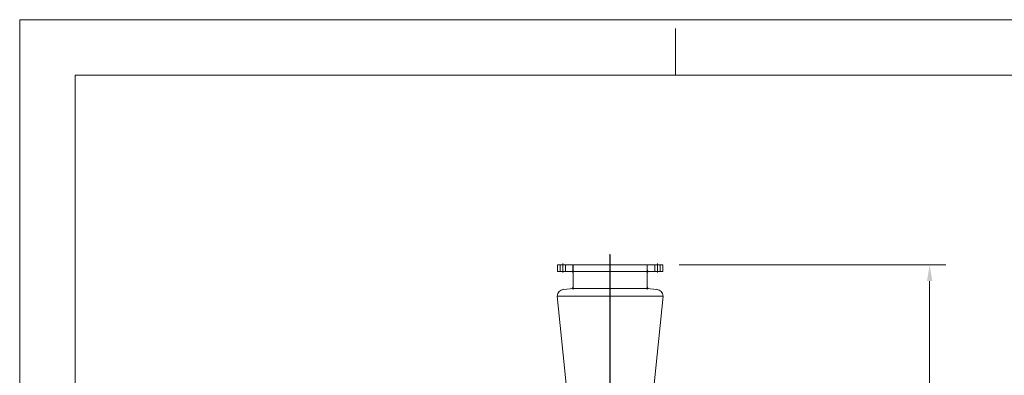
# Model space of a CAD drawing. Units: millimetres. Extents: x 0 to 925, y -1073 to 560.
# Drawn here: x 0 to 164, y -442 to -383 of the extents above; entities that cross this region are included whole.
import ezdxf
from ezdxf.enums import TextEntityAlignment as Align

# ---------------------------------------------------------------- set-up
doc = ezdxf.new("R2010")
doc.units = ezdxf.units.MM
doc.layers.add('Title Block', color=7, linetype='Continuous')
doc.styles.add('ACANSTS', font='romans.shx', dxfattribs={"height": 1})
doc.styles.add('Roman', font='romans')
doc.dimstyles.new('ISO-25', dxfattribs={"dimscale": 30, "dimtxt": 0.09, "dimasz": 0.09, "dimexe": 0.09, "dimexo": 0.09, "dimgap": 0.09, "dimtad": 0, "dimtih": 1, "dimtoh": 1, "dimdsep": 46, "dimtxsty": 'Standard', "dimcen": 1, "dimclrd": 256, "dimclre": 256, "dimclrt": 256, "dimadec": 0, "dimazin": 0, "dimtfac": 1, "dimtmove": 0, "dimatfit": 3, "dimfxl": 1, "dimlwd": 13, "dimlwe": 13, "dimarcsym": 0})

# ---------------------------------------------------------------- blocks, each defined once
blk = doc.blocks.new('Title Block')
at = {"layer": 'Title Block', "lineweight": 15}
for p, q in [((23.625, 18), (0, 18)), ((0, 18), (0, 0)), ((5.9062, 17.5), (5.9062, 17.9219)), ((23.125, 17.5), (0.5, 17.5)), ((23.125, 17.5), (0.5, 17.5)), ((0.5, 17.5), (0.5, 0.5)), ((0.5, 17.2912), (0.5, 17.5)), ((0.5, 17.5), (1.0894, 17.5)), ((0.5, 17.2912), (0.5, 14.2179))]:
    blk.add_line(p, q, dxfattribs=at)
at = {"layer": 'Title Block', "lineweight": 15, "style": 'ACANSTS'}
for tag, p, height in [('DRAWING_SUBTITLE', (17.7236, 1.9768), 0.2025), ('CHECK_DATE', (15.8339, 1.9487), 0.135), ('ENG_DATE', (15.8249, 1.6112), 0.135), ('DRAWING_SUBTITLE', (17.7211, 1.5494), 0.2025), ('MANUFACTURING', (14.7936, 1.2748), 0.135), ('MFG_DATE', (15.826, 1.2778), 0.135), ('CONTROL', (14.7936, 0.9373), 0.135), ('CONTROL_DATE', (15.826, 0.9403), 0.135), ('CAGE_CODE', (17.9275, 0.9163), 0.135)]:
    blk.add_attdef(tag, p, '', height=height, dxfattribs=at)
at = {"layer": 'Title Block', "lineweight": 15, "style": 'Roman', "flags": 8}
for tag, height, p in [('DWG_NUMBER', 0.2812, (19.0664, 1.1474)), ('SCALE', 0.135, (18.1035, 0.7041)), ('SHEETNUMBER', 0.135, (21.2556, 0.7041)), ('TOTA_SHEETS', 0.135, (21.8939, 0.7016))]:
    blk.add_attdef(tag, text='', height=height, dxfattribs=at).set_placement(p, align=Align.TOP_LEFT)
at = {"layer": 'Title Block', "lineweight": 15, "style": 'ACANSTS'}
blk.add_attdef('REVISION', text='', height=0.135, dxfattribs=at).set_placement((22.8495, 0.8933), align=Align.CENTER)
blk = doc.blocks.new('*D57')
at = {"linetype": 'Continuous', "lineweight": 13, "transparency": 16777216}
for p, q in [((109.7, -423.32), (154.1, -423.32)), ((151.4, -426.02), (151.4, -461.49)), ((151.4, -511.48), (151.4, -476.02)), ((111.4, -514.18), (154.1, -514.18))]:
    blk.add_line(p, q, dxfattribs=at)
at = {"lineweight": 13, "transparency": 16777216}
for points in [[(150.95, -426.02), (151.85, -426.02), (151.4, -423.32)], [(150.95, -511.48), (151.85, -511.48), (151.4, -514.18)]]:
    blk.add_solid(points, dxfattribs=at)
at = {"layer": 'Defpoints', "color": 0, "lineweight": 13, "transparency": 16777216}
for p in [(107, -423.32), (151.4, -423.32), (108.7, -514.18)]:
    blk.add_point(p, dxfattribs=at)
at = {"lineweight": 13, "transparency": 16777216, "insert": (151.4, -468.75), "char_height": 2.7, "attachment_point": 5, "style": 'Roman'}
blk.add_mtext('90.86"\\P[2307.84mm]', dxfattribs=at)

msp = doc.modelspace()

# ---------------------------------------------------------------- linework, layer by layer
at = {"lineweight": 13}
for p, q in [((98.241, -421.65), (98.212, -470.408)), ((98.216, -421.524), (98.216, -493.147)), ((89.482, -423.325), (107.002, -423.325)), ((89.482, -423.325), (89.482, -424.427)), ((89.935, -423.325), (89.935, -424.427)), ((90.368, -423.075), (90.368, -424.608)), ((90.801, -423.325), (90.801, -424.427)), ((91.903, -424.427), (92.1, -424.23)), ((92.061, -423.325), (92.061, -424.27)), ((92.1, -423.325), (92.1, -427.42)), ((92.632, -423.325), (103.852, -423.325)), ((104.384, -423.325), (104.384, -427.42)), ((104.58, -424.427), (104.384, -424.23)), ((104.423, -423.325), (104.423, -424.27)), ((105.683, -423.325), (105.683, -424.427)), ((106.116, -423.075), (106.116, -424.608)), ((106.549, -423.325), (106.549, -424.427)), ((107.002, -423.325), (107.002, -424.427)), ((89.482, -424.427), (107.002, -424.427)), ((91.903, -424.427), (92.1, -424.624)), ((104.58, -424.427), (104.384, -424.624)), ((92.1, -427.262), (90.512, -427.401)), ((91.904, -427.279), (92.1, -427.045)), ((91.904, -427.279), (92.1, -427.045)), ((92.099, -427.263), (104.565, -427.262)), ((92.1, -427.419), (92.107, -427.419)), ((104.384, -427.419), (104.377, -427.419)), ((104.384, -427.419), (104.377, -427.419)), ((104.58, -427.279), (104.384, -427.045)), ((104.58, -427.279), (104.384, -427.045)), ((104.58, -427.279), (104.384, -427.045)), ((104.58, -427.279), (104.384, -427.045)), ((104.384, -427.262), (105.972, -427.401)), ((92.388, -457.499), (89.435, -428.522)), ((89.435, -428.522), (107.049, -428.522)), ((104.096, -457.498), (107.049, -428.522))]:
    msp.add_line(p, q, dxfattribs=at)
for centre, start, end in [((90.615, -428.577), 95, 177.29569), ((105.869, -428.577), 2.70431, 85)]:
    msp.add_arc(centre, 1.181, start, end, dxfattribs=at)

# ---------------------------------------------------------------- block references
at = {"xscale": 18.47397774235981, "yscale": 18.47397774235981, "zscale": 18.47397774235981}
msp.add_blockref('Title Block', (0, -715.061), dxfattribs=at)

# ---------------------------------------------------------------- dimensions: what is measured, and where the dimension line sits
at = {"lineweight": 13}
dim = msp.add_linear_dim(base=(151.402, -423.325), p1=(108.703, -514.183), p2=(107.002, -423.325), angle=90, text='<>"\\P[2307.84mm]', dimstyle='ISO-25', override={"dimtxsty": 'Roman'}, dxfattribs=at)
dim.commit()
dim.dimension.update_dxf_attribs({"geometry": '*D57', "text_midpoint": (151.402, -468.754), "dimtype": 160})

doc.saveas('drawing.dxf')
